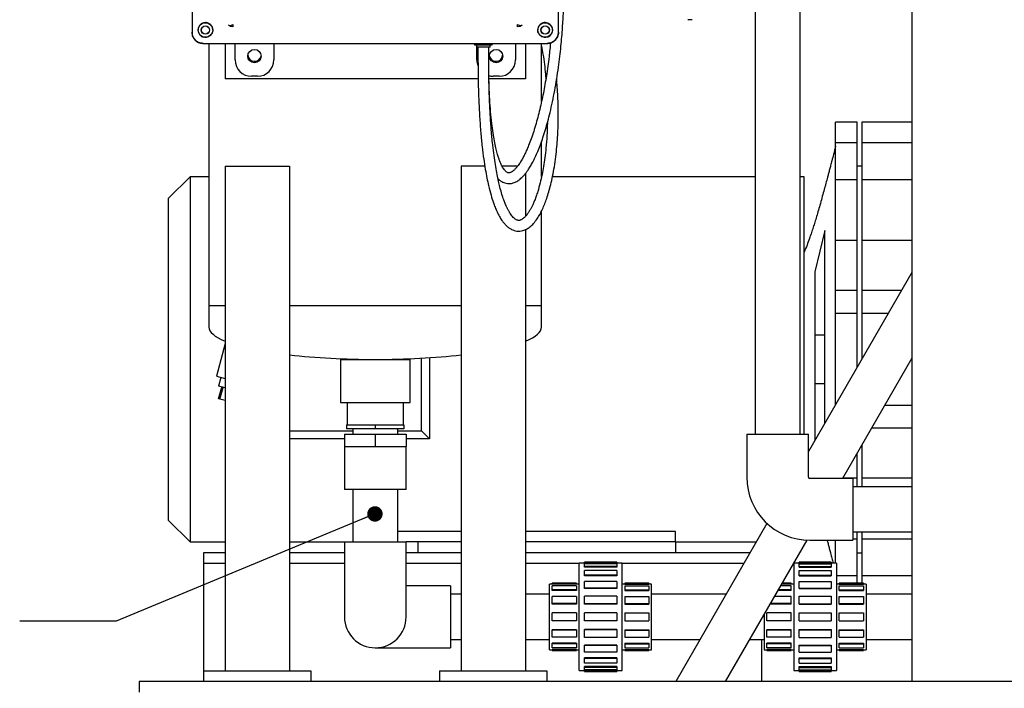
# Model space of a CAD drawing. Units: inches. Extents: x 2 to 196, y 1 to 152.
# Drawn here: x 26 to 49, y 32 to 47 of the extents above; entities that cross this region are included whole.
import ezdxf

# ---------------------------------------------------------------- set-up
doc = ezdxf.new("R2010")
doc.units = ezdxf.units.IN
doc.header["$MEASUREMENT"] = 0
doc.layers.add('DIMENSION', color=7, linetype='Continuous')
doc.dimstyles.get("Standard").update_dxf_attribs({"dimscale": 6, "dimtxt": 0.18, "dimasz": 0.18, "dimexe": 0.18, "dimexo": 0.0625, "dimgap": 0.09, "dimtad": 0, "dimtih": 1, "dimtoh": 1, "dimzin": 0, "dimdsep": 46, "dimtxsty": 'Standard', "dimcen": 0.09, "dimadec": 0, "dimazin": 0, "dimtfac": 1, "dimtofl": 0, "dimtmove": 0, "dimatfit": 1, "dimfxl": 0, "dimtolj": 1, "dimtzin": 0, "dimarcsym": 0})

msp = doc.modelspace()

# ---------------------------------------------------------------- linework, layer by layer
at = {"color": 7, "linetype": 'Continuous', "lineweight": 25}
for p, q in [((47.153, 65.942), (47.153, 31.692)), ((38.921, 46.809), (38.921, 56.825)), ((43.503, 48.964), (43.503, 37.451)), ((44.553, 37.451), (44.553, 48.964)), ((30.385, 47.554), (30.385, 46.809)), ((30.385, 47.114), (30.385, 46.799)), ((42.033, 47.099), (41.933, 47.099)), ((30.531, 46.809), (30.524, 46.859)), ((31.279, 46.944), (31.231, 46.975)), ((31.337, 46.934), (31.279, 46.944)), ((38.026, 46.944), (37.969, 46.934)), ((38.075, 46.975), (38.026, 46.944)), ((38.782, 46.859), (38.775, 46.809)), ((38.921, 46.799), (38.921, 46.809)), ((30.635, 46.549), (30.645, 46.549)), ((30.645, 46.549), (38.661, 46.549)), ((30.778, 46.549), (30.778, 40.442)), ((31.153, 46.549), (31.153, 45.723)), ((31.388, 46.162), (31.388, 46.549)), ((32.288, 46.549), (32.288, 46.162)), ((36.954, 46.536), (36.954, 46.549)), ((36.988, 46.514), (37.354, 46.514)), ((37.015, 46.514), (37.015, 46.458)), ((37.327, 46.458), (37.015, 46.458)), ((37.018, 46.162), (37.018, 46.458)), ((37.046, 46.458), (37.046, 46.192)), ((37.063, 46.536), (37.063, 46.549)), ((37.279, 46.536), (37.279, 46.549)), ((37.296, 46.192), (37.296, 46.458)), ((37.327, 46.458), (37.327, 46.514)), ((37.387, 46.536), (37.387, 46.549)), ((37.918, 46.549), (37.918, 46.162)), ((38.153, 46.549), (38.153, 45.723)), ((38.356, 46.549), (38.671, 46.549)), ((38.528, 45.196), (38.528, 46.549)), ((37.05, 45.723), (31.153, 45.723)), ((31.908, 45.782), (31.768, 45.782)), ((38.153, 45.723), (37.302, 45.723)), ((37.538, 45.782), (37.398, 45.782)), ((45.878, 44.714), (45.378, 44.714)), ((45.378, 44.232), (45.378, 44.714)), ((45.878, 44.232), (45.878, 44.714)), ((47.153, 44.714), (45.986, 44.714)), ((45.986, 44.714), (45.986, 44.232)), ((38.528, 43.447), (38.528, 44.267)), ((45.878, 44.232), (45.378, 44.232)), ((45.378, 43.374), (45.378, 44.232)), ((45.878, 43.374), (45.878, 44.232)), ((47.153, 44.232), (45.986, 44.232)), ((45.986, 44.232), (45.986, 43.374)), ((31.153, 43.692), (31.153, 31.942)), ((31.153, 43.692), (32.653, 43.692)), ((32.653, 43.692), (32.653, 31.942)), ((37.205, 43.692), (36.653, 43.692)), ((36.653, 43.692), (36.653, 31.942)), ((37.97, 43.692), (37.607, 43.692)), ((45.986, 43.692), (45.878, 43.692)), ((30.338, 43.442), (29.838, 42.942)), ((30.778, 43.442), (30.338, 43.442)), ((30.338, 43.442), (30.338, 34.942)), ((38.153, 43.52), (38.153, 42.523)), ((43.503, 43.442), (38.783, 43.442)), ((44.648, 43.442), (44.553, 43.442)), ((44.648, 37.451), (44.648, 43.442)), ((45.378, 41.962), (45.378, 43.374)), ((45.878, 43.374), (45.378, 43.374)), ((45.878, 41.961), (45.878, 43.374)), ((47.153, 43.374), (45.986, 43.374)), ((45.986, 43.374), (45.986, 41.961)), ((29.838, 35.442), (29.838, 42.942)), ((38.528, 40.442), (38.528, 42.648)), ((38.153, 42.215), (38.153, 31.942)), ((45.128, 42.192), (44.898, 41.227)), ((45.128, 37.711), (45.128, 42.192)), ((45.878, 41.962), (45.378, 41.962)), ((45.378, 40.798), (45.378, 41.962)), ((45.878, 40.798), (45.878, 41.962)), ((47.153, 41.962), (45.986, 41.962)), ((45.986, 41.962), (45.986, 40.798)), ((47.153, 41.218), (44.747, 37.051)), ((44.898, 41.227), (44.898, 37.313)), ((45.878, 40.798), (45.378, 40.798)), ((45.378, 40.263), (45.378, 40.798)), ((45.878, 40.263), (45.878, 40.798)), ((46.91, 40.798), (45.986, 40.798)), ((45.986, 40.798), (45.986, 40.263)), ((30.778, 40.442), (30.778, 39.942)), ((31.153, 40.442), (30.778, 40.442)), ((36.653, 40.442), (32.653, 40.442)), ((38.528, 40.442), (38.153, 40.442)), ((38.528, 39.942), (38.528, 40.442)), ((45.378, 38.144), (45.378, 40.263)), ((45.878, 40.263), (45.378, 40.263)), ((45.878, 39.01), (45.878, 40.263)), ((46.601, 40.263), (45.986, 40.263)), ((45.986, 40.263), (45.986, 39.197)), ((45.128, 39.755), (44.898, 39.755)), ((31.153, 39.559), (30.95, 38.8)), ((35.918, 39.233), (35.918, 37.341)), ((33.84, 39.192), (33.84, 38.192)), ((33.84, 39.192), (35.465, 39.192)), ((35.465, 38.192), (35.465, 39.192)), ((35.733, 37.526), (35.733, 39.222)), ((47.153, 39.218), (45.537, 36.42)), ((30.95, 38.8), (31.153, 38.745)), ((31.055, 38.771), (31.001, 38.568)), ((31.153, 38.528), (31.001, 38.568)), ((31.004, 38.277), (31.076, 38.548)), ((44.898, 38.63), (45.128, 38.63)), ((31.034, 38.268), (31.107, 38.54)), ((31.034, 38.268), (31.004, 38.277)), ((31.153, 38.237), (31.034, 38.268)), ((33.84, 38.192), (35.465, 38.192)), ((33.995, 38.192), (33.995, 37.668)), ((35.31, 37.668), (35.31, 38.192)), ((47.153, 38.123), (46.521, 38.123)), ((33.985, 37.668), (34.653, 37.668)), ((33.985, 37.668), (33.985, 37.574)), ((34.653, 37.668), (35.32, 37.668)), ((34.653, 37.668), (34.653, 37.574)), ((35.32, 37.668), (35.32, 37.574)), ((32.653, 37.526), (34.128, 37.526)), ((33.934, 37.449), (33.934, 37.167)), ((33.934, 37.449), (34.653, 37.449)), ((34.653, 37.574), (33.985, 37.574)), ((34.128, 37.574), (34.128, 37.449)), ((35.32, 37.574), (34.653, 37.574)), ((34.653, 37.449), (34.653, 37.167)), ((34.653, 37.449), (35.372, 37.449)), ((35.178, 37.449), (35.178, 37.574)), ((35.178, 37.526), (35.733, 37.526)), ((35.372, 37.449), (35.372, 37.167)), ((35.918, 37.341), (35.733, 37.526)), ((43.309, 37.451), (43.309, 36.451)), ((43.309, 37.451), (44.747, 37.451)), ((44.747, 36.451), (44.747, 37.451)), ((47.153, 37.588), (46.212, 37.588)), ((33.934, 37.341), (32.653, 37.341)), ((33.934, 37.167), (33.934, 36.167)), ((33.934, 37.167), (34.294, 37.167)), ((34.294, 37.167), (34.653, 37.167)), ((34.653, 37.167), (35.012, 37.167)), ((35.012, 37.167), (35.372, 37.167)), ((35.918, 37.341), (35.372, 37.341)), ((35.372, 36.167), (35.372, 37.167)), ((45.986, 37.197), (45.986, 36.424)), ((45.878, 36.424), (45.878, 37.01)), ((45.778, 36.42), (44.778, 36.42)), ((45.878, 36.424), (45.54, 36.424)), ((45.778, 36.42), (45.778, 34.982)), ((45.878, 36.226), (45.878, 36.424)), ((47.153, 36.424), (45.986, 36.424)), ((45.986, 36.424), (45.986, 36.226)), ((35.372, 36.167), (33.934, 36.167)), ((34.128, 36.167), (34.128, 34.949)), ((35.178, 34.949), (35.178, 36.167)), ((47.153, 36.226), (45.778, 36.226)), ((29.838, 35.442), (30.338, 34.942)), ((43.779, 35.374), (41.653, 31.692)), ((36.653, 35.185), (35.178, 35.185)), ((41.648, 35.185), (38.153, 35.185)), ((41.648, 34.942), (41.648, 35.185)), ((45.778, 35.176), (47.153, 35.176)), ((45.878, 35.011), (45.878, 35.176)), ((45.986, 35.176), (45.986, 35.011)), ((30.338, 34.942), (31.153, 34.942)), ((32.653, 34.942), (33.934, 34.942)), ((33.934, 34.949), (33.934, 33.949)), ((33.934, 34.949), (34.653, 34.949)), ((34.653, 34.949), (35.372, 34.949)), ((35.372, 33.949), (35.372, 34.949)), ((35.648, 34.942), (35.372, 34.942)), ((35.648, 34.942), (35.648, 34.692)), ((36.653, 34.942), (35.648, 34.942)), ((41.648, 34.942), (38.153, 34.942)), ((41.648, 34.942), (43.529, 34.942)), ((41.648, 34.942), (41.648, 34.692)), ((44.708, 34.984), (42.808, 31.692)), ((44.778, 34.982), (45.778, 34.982)), ((45.378, 34.449), (45.378, 34.982)), ((45.878, 35.011), (45.778, 35.011)), ((45.878, 34.154), (45.878, 35.011)), ((47.153, 35.011), (45.986, 35.011)), ((45.986, 35.011), (45.986, 34.154)), ((31.153, 34.692), (30.653, 34.692)), ((30.653, 34.692), (30.653, 34.692)), ((30.653, 34.692), (30.653, 34.442)), ((33.934, 34.692), (32.653, 34.692)), ((36.653, 34.692), (35.372, 34.692)), ((43.385, 34.692), (38.153, 34.692)), ((45.878, 34.692), (45.986, 34.692)), ((31.153, 34.442), (30.653, 34.442)), ((30.653, 34.442), (30.653, 34.13)), ((33.934, 34.442), (32.653, 34.442)), ((36.653, 34.442), (35.372, 34.442)), ((39.403, 34.442), (38.153, 34.442)), ((39.528, 34.449), (39.403, 34.449)), ((39.403, 33.199), (39.403, 34.449)), ((40.278, 34.469), (39.528, 34.469)), ((39.528, 34.465), (39.528, 34.469)), ((39.528, 34.445), (39.528, 34.465)), ((40.278, 34.465), (39.528, 34.465)), ((40.278, 34.445), (39.528, 34.445)), ((39.528, 34.374), (39.528, 34.432)), ((40.278, 34.432), (39.528, 34.432)), ((40.278, 34.469), (40.278, 34.465)), ((40.278, 34.465), (40.278, 34.445)), ((40.403, 34.449), (40.278, 34.449)), ((40.278, 34.432), (40.278, 34.374)), ((40.403, 33.199), (40.403, 34.449)), ((43.241, 34.442), (40.403, 34.442)), ((44.528, 34.449), (44.403, 34.449)), ((44.403, 34.449), (44.403, 31.949)), ((45.278, 34.469), (44.528, 34.469)), ((44.528, 34.465), (44.528, 34.469)), ((44.528, 34.465), (45.278, 34.465)), ((44.528, 34.445), (44.528, 34.465)), ((44.528, 34.445), (45.278, 34.445)), ((44.528, 34.432), (45.278, 34.432)), ((44.528, 34.374), (44.528, 34.432)), ((45.278, 34.469), (45.278, 34.465)), ((45.278, 34.465), (45.278, 34.445)), ((45.403, 34.449), (45.278, 34.449)), ((45.278, 34.432), (45.278, 34.374)), ((45.403, 34.449), (45.403, 31.949)), ((40.278, 34.374), (39.528, 34.374)), ((39.528, 34.355), (39.528, 34.374)), ((40.278, 34.355), (39.528, 34.355)), ((40.278, 34.279), (39.528, 34.279)), ((39.528, 34.168), (39.528, 34.279)), ((40.278, 34.374), (40.278, 34.355)), ((40.278, 34.279), (40.278, 34.168)), ((44.528, 34.374), (45.278, 34.374)), ((44.528, 34.355), (44.528, 34.374)), ((44.528, 34.355), (45.278, 34.355)), ((44.528, 34.279), (45.278, 34.279)), ((44.528, 34.168), (44.528, 34.279)), ((45.278, 34.374), (45.278, 34.355)), ((45.278, 34.279), (45.278, 34.168)), ((30.653, 34.13), (30.653, 31.942)), ((38.778, 33.964), (38.715, 33.964)), ((38.715, 33.199), (38.715, 33.964)), ((39.34, 33.984), (38.778, 33.984)), ((38.778, 33.979), (38.778, 33.984)), ((39.34, 33.979), (38.778, 33.979)), ((38.778, 33.959), (38.778, 33.979)), ((39.34, 33.959), (38.778, 33.959)), ((39.34, 33.984), (39.34, 33.979)), ((39.34, 33.979), (39.34, 33.959)), ((39.403, 33.964), (39.34, 33.964)), ((40.278, 34.168), (39.528, 34.168)), ((39.528, 34.152), (39.528, 34.168)), ((40.278, 34.152), (39.528, 34.152)), ((40.278, 34.019), (39.528, 34.019)), ((39.528, 33.867), (39.528, 34.019)), ((40.278, 34.168), (40.278, 34.152)), ((40.278, 34.019), (40.278, 33.867)), ((40.465, 33.964), (40.403, 33.964)), ((41.028, 33.984), (40.465, 33.984)), ((40.465, 33.984), (40.465, 33.979)), ((40.465, 33.979), (40.465, 33.959)), ((40.465, 33.979), (41.028, 33.979)), ((40.465, 33.959), (41.028, 33.959)), ((41.028, 33.984), (41.028, 33.979)), ((41.028, 33.979), (41.028, 33.959)), ((41.09, 33.964), (41.028, 33.964)), ((41.09, 33.199), (41.09, 33.964)), ((44.34, 33.959), (44.116, 33.959)), ((44.34, 33.979), (44.128, 33.979)), ((44.34, 33.984), (44.131, 33.984)), ((44.34, 33.979), (44.34, 33.984)), ((44.34, 33.959), (44.34, 33.979)), ((44.403, 33.964), (44.34, 33.964)), ((44.528, 34.168), (45.278, 34.168)), ((44.528, 34.152), (44.528, 34.168)), ((44.528, 34.152), (45.278, 34.152)), ((44.528, 34.019), (45.278, 34.019)), ((44.528, 33.867), (44.528, 34.019)), ((45.278, 34.168), (45.278, 34.152)), ((45.278, 34.019), (45.278, 33.867)), ((45.878, 34.154), (45.403, 34.154)), ((45.465, 33.964), (45.403, 33.964)), ((46.028, 33.984), (45.465, 33.984)), ((45.465, 33.979), (45.465, 33.984)), ((45.465, 33.979), (46.028, 33.979)), ((45.465, 33.959), (45.465, 33.979)), ((45.465, 33.959), (46.028, 33.959)), ((45.878, 33.984), (45.878, 34.154)), ((47.153, 34.154), (45.986, 34.154)), ((45.986, 34.154), (45.986, 33.984)), ((46.028, 33.984), (46.028, 33.979)), ((46.028, 33.979), (46.028, 33.959)), ((46.09, 33.964), (46.028, 33.964)), ((46.09, 33.964), (46.09, 32.433)), ((33.934, 33.949), (33.934, 33.199)), ((35.372, 33.199), (35.372, 33.949)), ((35.403, 33.918), (35.372, 33.918)), ((36.403, 33.918), (35.403, 33.918)), ((36.403, 33.918), (36.403, 33.199)), ((36.653, 33.724), (36.403, 33.724)), ((38.715, 33.724), (38.153, 33.724)), ((38.778, 33.827), (38.778, 33.921)), ((39.34, 33.921), (38.778, 33.921)), ((38.778, 33.81), (38.778, 33.827)), ((39.34, 33.827), (38.778, 33.827)), ((39.34, 33.81), (38.778, 33.81)), ((39.34, 33.921), (39.34, 33.827)), ((39.34, 33.827), (39.34, 33.81)), ((39.528, 33.856), (39.528, 33.867)), ((40.278, 33.867), (39.528, 33.867)), ((40.278, 33.856), (39.528, 33.856)), ((40.278, 33.867), (40.278, 33.856)), ((40.465, 33.921), (40.465, 33.827)), ((40.465, 33.921), (41.028, 33.921)), ((40.465, 33.827), (41.028, 33.827)), ((40.465, 33.827), (40.465, 33.81)), ((40.465, 33.81), (41.028, 33.81)), ((41.028, 33.921), (41.028, 33.827)), ((41.028, 33.827), (41.028, 33.81)), ((42.826, 33.724), (41.09, 33.724)), ((44.34, 33.81), (44.03, 33.81)), ((44.34, 33.827), (44.04, 33.827)), ((44.34, 33.921), (44.094, 33.921)), ((44.34, 33.827), (44.34, 33.921)), ((44.34, 33.81), (44.34, 33.827)), ((44.528, 33.867), (45.278, 33.867)), ((44.528, 33.856), (44.528, 33.867)), ((44.528, 33.856), (45.278, 33.856)), ((45.278, 33.867), (45.278, 33.856)), ((45.465, 33.921), (46.028, 33.921)), ((45.465, 33.827), (45.465, 33.921)), ((45.465, 33.827), (46.028, 33.827)), ((45.465, 33.81), (45.465, 33.827)), ((45.465, 33.81), (46.028, 33.81)), ((46.028, 33.921), (46.028, 33.827)), ((46.028, 33.827), (46.028, 33.81)), ((47.153, 33.724), (46.09, 33.724)), ((39.34, 33.67), (38.778, 33.67)), ((38.778, 33.508), (38.778, 33.67)), ((39.34, 33.508), (38.778, 33.508)), ((38.778, 33.498), (38.778, 33.508)), ((39.34, 33.498), (38.778, 33.498)), ((39.34, 33.67), (39.34, 33.508)), ((39.34, 33.508), (39.34, 33.498)), ((39.528, 33.501), (39.528, 33.679)), ((40.278, 33.679), (39.528, 33.679)), ((40.278, 33.501), (39.528, 33.501)), ((39.528, 33.495), (39.528, 33.501)), ((40.278, 33.495), (39.528, 33.495)), ((40.278, 33.679), (40.278, 33.501)), ((40.278, 33.501), (40.278, 33.495)), ((40.465, 33.67), (41.028, 33.67)), ((40.465, 33.67), (40.465, 33.508)), ((40.465, 33.508), (40.465, 33.498)), ((40.465, 33.508), (41.028, 33.508)), ((40.465, 33.498), (41.028, 33.498)), ((41.028, 33.67), (41.028, 33.508)), ((41.028, 33.508), (41.028, 33.498)), ((44.34, 33.498), (43.85, 33.498)), ((44.34, 33.508), (43.856, 33.508)), ((44.34, 33.67), (43.95, 33.67)), ((44.34, 33.508), (44.34, 33.67)), ((44.34, 33.498), (44.34, 33.508)), ((44.528, 33.679), (45.278, 33.679)), ((44.528, 33.501), (44.528, 33.679)), ((44.528, 33.501), (45.278, 33.501)), ((44.528, 33.495), (44.528, 33.501)), ((44.528, 33.495), (45.278, 33.495)), ((45.278, 33.679), (45.278, 33.501)), ((45.278, 33.501), (45.278, 33.495)), ((45.465, 33.67), (46.028, 33.67)), ((45.465, 33.508), (45.465, 33.67)), ((45.465, 33.508), (46.028, 33.508)), ((45.465, 33.498), (45.465, 33.508)), ((45.465, 33.498), (46.028, 33.498)), ((46.028, 33.67), (46.028, 33.508)), ((46.028, 33.508), (46.028, 33.498)), ((38.778, 33.105), (38.778, 33.293)), ((39.34, 33.293), (38.778, 33.293)), ((39.34, 33.293), (39.34, 33.105)), ((40.278, 33.293), (39.528, 33.293)), ((39.528, 33.105), (39.528, 33.293)), ((40.278, 33.293), (40.278, 33.105)), ((40.465, 33.293), (41.028, 33.293)), ((40.465, 33.293), (40.465, 33.105)), ((41.028, 33.293), (41.028, 33.105)), ((43.715, 33.265), (43.715, 32.433)), ((44.34, 33.293), (43.778, 33.293)), ((43.778, 33.105), (43.778, 33.293)), ((44.34, 33.105), (44.34, 33.293)), ((44.528, 33.293), (45.278, 33.293)), ((44.528, 33.105), (44.528, 33.293)), ((45.278, 33.293), (45.278, 33.105)), ((45.465, 33.293), (46.028, 33.293)), ((45.465, 33.105), (45.465, 33.293)), ((46.028, 33.293), (46.028, 33.105)), ((36.403, 33.199), (36.403, 32.48)), ((38.715, 32.433), (38.715, 33.199)), ((39.34, 33.105), (38.778, 33.105)), ((39.403, 31.949), (39.403, 33.199)), ((40.278, 33.105), (39.528, 33.105)), ((40.403, 31.949), (40.403, 33.199)), ((40.465, 33.105), (41.028, 33.105)), ((41.09, 32.433), (41.09, 33.199)), ((44.34, 33.105), (43.778, 33.105)), ((44.528, 33.105), (45.278, 33.105)), ((45.465, 33.105), (46.028, 33.105)), ((39.34, 32.9), (38.778, 32.9)), ((38.778, 32.89), (38.778, 32.9)), ((38.778, 32.728), (38.778, 32.89)), ((39.34, 32.89), (38.778, 32.89)), ((39.34, 32.9), (39.34, 32.89)), ((39.34, 32.89), (39.34, 32.728)), ((40.278, 32.903), (39.528, 32.903)), ((39.528, 32.897), (39.528, 32.903)), ((39.528, 32.718), (39.528, 32.897)), ((40.278, 32.897), (39.528, 32.897)), ((40.278, 32.903), (40.278, 32.897)), ((40.278, 32.897), (40.278, 32.718)), ((40.465, 32.9), (41.028, 32.9)), ((40.465, 32.9), (40.465, 32.89)), ((40.465, 32.89), (40.465, 32.728)), ((40.465, 32.89), (41.028, 32.89)), ((41.028, 32.9), (41.028, 32.89)), ((41.028, 32.89), (41.028, 32.728)), ((44.34, 32.9), (43.778, 32.9)), ((43.778, 32.89), (43.778, 32.9)), ((43.778, 32.728), (43.778, 32.89)), ((44.34, 32.89), (43.778, 32.89)), ((44.34, 32.89), (44.34, 32.9)), ((44.34, 32.728), (44.34, 32.89)), ((44.528, 32.903), (45.278, 32.903)), ((44.528, 32.897), (44.528, 32.903)), ((44.528, 32.897), (45.278, 32.897)), ((44.528, 32.718), (44.528, 32.897)), ((45.278, 32.903), (45.278, 32.897)), ((45.278, 32.897), (45.278, 32.718)), ((45.465, 32.9), (46.028, 32.9)), ((45.465, 32.89), (45.465, 32.9)), ((45.465, 32.89), (46.028, 32.89)), ((45.465, 32.728), (45.465, 32.89)), ((46.028, 32.9), (46.028, 32.89)), ((46.028, 32.89), (46.028, 32.728)), ((36.403, 32.674), (36.653, 32.674)), ((38.153, 32.674), (38.715, 32.674)), ((39.34, 32.728), (38.778, 32.728)), ((39.34, 32.588), (38.778, 32.588)), ((38.778, 32.57), (38.778, 32.588)), ((39.34, 32.588), (39.34, 32.57)), ((40.278, 32.718), (39.528, 32.718)), ((40.465, 32.728), (41.028, 32.728)), ((40.465, 32.588), (41.028, 32.588)), ((40.465, 32.588), (40.465, 32.57)), ((41.028, 32.588), (41.028, 32.57)), ((41.09, 32.674), (42.22, 32.674)), ((43.374, 32.674), (43.715, 32.674)), ((43.653, 32.674), (43.653, 31.942)), ((44.34, 32.728), (43.778, 32.728)), ((44.34, 32.588), (43.778, 32.588)), ((43.778, 32.57), (43.778, 32.588)), ((44.34, 32.57), (44.34, 32.588)), ((44.528, 32.718), (45.278, 32.718)), ((45.465, 32.728), (46.028, 32.728)), ((45.465, 32.588), (46.028, 32.588)), ((45.465, 32.57), (45.465, 32.588)), ((46.028, 32.588), (46.028, 32.57)), ((46.09, 32.674), (47.153, 32.674)), ((34.653, 32.48), (35.403, 32.48)), ((35.403, 32.48), (36.403, 32.48)), ((38.715, 32.433), (38.778, 32.433)), ((39.34, 32.57), (38.778, 32.57)), ((38.778, 32.477), (38.778, 32.57)), ((39.34, 32.477), (38.778, 32.477)), ((39.34, 32.439), (38.778, 32.439)), ((38.778, 32.419), (38.778, 32.439)), ((39.34, 32.419), (38.778, 32.419)), ((38.778, 32.413), (38.778, 32.419)), ((38.778, 32.413), (39.34, 32.413)), ((39.34, 32.57), (39.34, 32.477)), ((39.34, 32.439), (39.34, 32.419)), ((39.34, 32.433), (39.403, 32.433)), ((39.34, 32.419), (39.34, 32.413)), ((40.278, 32.542), (39.528, 32.542)), ((39.528, 32.53), (39.528, 32.542)), ((39.528, 32.379), (39.528, 32.53)), ((40.278, 32.53), (39.528, 32.53)), ((40.278, 32.379), (39.528, 32.379)), ((40.278, 32.542), (40.278, 32.53)), ((40.278, 32.53), (40.278, 32.379)), ((40.403, 32.433), (40.465, 32.433)), ((40.465, 32.57), (40.465, 32.477)), ((40.465, 32.57), (41.028, 32.57)), ((40.465, 32.477), (41.028, 32.477)), ((40.465, 32.439), (41.028, 32.439)), ((40.465, 32.439), (40.465, 32.419)), ((40.465, 32.419), (41.028, 32.419)), ((40.465, 32.419), (40.465, 32.413)), ((40.465, 32.413), (41.028, 32.413)), ((41.028, 32.57), (41.028, 32.477)), ((41.028, 32.439), (41.028, 32.419)), ((41.028, 32.433), (41.09, 32.433)), ((41.028, 32.419), (41.028, 32.413)), ((43.715, 32.433), (43.778, 32.433)), ((43.778, 32.477), (43.778, 32.57)), ((44.34, 32.57), (43.778, 32.57)), ((44.34, 32.477), (43.778, 32.477)), ((44.34, 32.439), (43.778, 32.439)), ((43.778, 32.419), (43.778, 32.439)), ((43.778, 32.413), (43.778, 32.419)), ((44.34, 32.419), (43.778, 32.419)), ((43.778, 32.413), (44.34, 32.413)), ((44.34, 32.477), (44.34, 32.57)), ((44.34, 32.419), (44.34, 32.439)), ((44.34, 32.433), (44.403, 32.433)), ((44.34, 32.413), (44.34, 32.419)), ((44.528, 32.542), (45.278, 32.542)), ((44.528, 32.53), (44.528, 32.542)), ((44.528, 32.53), (45.278, 32.53)), ((44.528, 32.379), (44.528, 32.53)), ((44.528, 32.379), (45.278, 32.379)), ((45.278, 32.542), (45.278, 32.53)), ((45.278, 32.53), (45.278, 32.379)), ((45.403, 32.433), (45.465, 32.433)), ((45.465, 32.57), (46.028, 32.57)), ((45.465, 32.477), (45.465, 32.57)), ((45.465, 32.477), (46.028, 32.477)), ((45.465, 32.439), (46.028, 32.439)), ((45.465, 32.419), (45.465, 32.439)), ((45.465, 32.419), (46.028, 32.419)), ((45.465, 32.413), (45.465, 32.419)), ((45.465, 32.413), (46.028, 32.413)), ((46.028, 32.57), (46.028, 32.477)), ((46.028, 32.439), (46.028, 32.419)), ((46.028, 32.433), (46.09, 32.433)), ((46.028, 32.419), (46.028, 32.413)), ((40.278, 32.246), (39.528, 32.246)), ((39.528, 32.229), (39.528, 32.246)), ((40.278, 32.229), (39.528, 32.229)), ((39.528, 32.119), (39.528, 32.229)), ((40.278, 32.119), (39.528, 32.119)), ((40.278, 32.246), (40.278, 32.229)), ((40.278, 32.229), (40.278, 32.119)), ((44.528, 32.246), (45.278, 32.246)), ((44.528, 32.229), (44.528, 32.246)), ((44.528, 32.229), (45.278, 32.229)), ((44.528, 32.119), (44.528, 32.229)), ((44.528, 32.119), (45.278, 32.119)), ((45.278, 32.246), (45.278, 32.229)), ((45.278, 32.229), (45.278, 32.119)), ((30.653, 31.942), (30.653, 31.692)), ((30.653, 31.942), (33.153, 31.942)), ((33.153, 31.942), (33.153, 31.692)), ((36.153, 31.942), (36.153, 31.692)), ((36.153, 31.942), (38.653, 31.942)), ((38.653, 31.942), (38.653, 31.692)), ((39.403, 31.949), (39.528, 31.949)), ((40.278, 32.042), (39.528, 32.042)), ((39.528, 32.023), (39.528, 32.042)), ((40.278, 32.023), (39.528, 32.023)), ((39.528, 31.965), (39.528, 32.023)), ((40.278, 31.965), (39.528, 31.965)), ((40.278, 31.952), (39.528, 31.952)), ((39.528, 31.932), (39.528, 31.952)), ((40.278, 31.932), (39.528, 31.932)), ((39.528, 31.929), (39.528, 31.932)), ((39.528, 31.929), (40.278, 31.929)), ((40.278, 32.042), (40.278, 32.023)), ((40.278, 32.023), (40.278, 31.965)), ((40.278, 31.952), (40.278, 31.932)), ((40.278, 31.949), (40.403, 31.949)), ((40.278, 31.932), (40.278, 31.929)), ((43.653, 31.942), (43.653, 31.692)), ((44.403, 31.949), (44.528, 31.949)), ((44.528, 32.042), (45.278, 32.042)), ((44.528, 32.023), (44.528, 32.042)), ((44.528, 32.023), (45.278, 32.023)), ((44.528, 31.965), (44.528, 32.023)), ((44.528, 31.965), (45.278, 31.965)), ((44.528, 31.952), (45.278, 31.952)), ((44.528, 31.932), (44.528, 31.952)), ((44.528, 31.932), (45.278, 31.932)), ((44.528, 31.929), (44.528, 31.932)), ((44.528, 31.929), (45.278, 31.929)), ((45.278, 32.042), (45.278, 32.023)), ((45.278, 32.023), (45.278, 31.965)), ((45.278, 31.952), (45.278, 31.932)), ((45.278, 31.949), (45.403, 31.949)), ((45.278, 31.932), (45.278, 31.929)), ((58.153, 31.692), (29.153, 31.692)), ((29.153, 31.692), (29.153, 31.443))]:
    msp.add_line(p, q, dxfattribs=at)
for centre, radius in [((30.695, 46.859), 0.17), ((38.611, 46.859), 0.17), ((30.695, 46.859), 0.0978), ((30.695, 46.859), 0.094), ((38.611, 46.859), 0.0978), ((38.611, 46.859), 0.094), ((31.838, 46.252), 0.155), ((37.468, 46.252), 0.155)]:
    msp.add_circle(centre, radius, dxfattribs=at)
for centre, radius, start, end in [((36.988, 46.55), 0.0363, 221.9564, 270), ((37.354, 46.55), 0.0363, 270, 337.3941), ((31.84, 46.286), 0.156, 184.1057, 347.4215), ((37.465, 46.286), 0.156, 192.5785, 355.8943), ((44.778, 36.451), 1.469, 180, 270), ((44.778, 36.451), 0.0313, 180, 270), ((34.653, 33.199), 0.719, 180, 270), ((34.653, 33.199), 0.719, 270, 0)]:
    msp.add_arc(centre, radius, start, end, dxfattribs=at)
for centre, major_axis, ratio, start_param, end_param in [((30.635, 46.799), (-0.177, -0.177), 0.999315, 5.49813, 7.068241), ((38.671, 46.799), (0.177, -0.177), 0.999315, 5.49813, 7.068241), ((31.768, 46.162), (0.269, 0.269), 0.999315, 2.356537, 3.926648), ((31.908, 46.162), (-0.269, 0.269), 0.999315, 2.356537, 3.926648), ((37.398, 46.162), (0.269, 0.269), 0.999315, 2.356537, 2.732647), ((37.538, 46.162), (-0.269, 0.269), 0.999315, 2.356537, 3.926648), ((37.398, 46.162), (0.269, 0.269), 0.999315, 3.662705, 3.926648), ((34.653, 39.942), (-3.875, 0), 0.193548, 0, 0.443569), ((34.653, 39.942), (3.875, 0), 0.193548, 5.839616, 6.283185), ((34.653, 39.942), (-3.875, 0), 0.193548, 1.028471, 1.570796), ((34.653, 39.942), (3.875, 0), 0.193548, 4.712389, 5.254714)]:
    msp.add_ellipse(centre, major_axis=major_axis, ratio=ratio, start_param=start_param, end_param=end_param, dxfattribs=at)
for points, knots in [([(37.512, 43.399), (37.514, 43.397), (37.535, 43.373), (37.573, 43.346), (37.623, 43.316), (37.676, 43.296), (37.737, 43.283), (37.812, 43.284), (37.893, 43.305), (37.974, 43.347), (38.047, 43.403), (38.111, 43.468), (38.163, 43.531), (38.21, 43.595), (38.257, 43.668), (38.311, 43.761), (38.367, 43.872), (38.426, 44.002), (38.486, 44.15), (38.547, 44.315), (38.605, 44.495), (38.66, 44.684), (38.736, 44.973), (38.826, 45.382), (38.9, 45.823), (38.946, 46.175), (38.974, 46.417), (38.996, 46.644), (39.012, 46.855), (39.025, 47.049), (39.035, 47.226), (39.042, 47.389), (39.047, 47.561), (39.052, 47.758), (39.053, 47.992), (39.051, 48.25), (39.043, 48.523), (39.028, 48.886), (38.995, 49.338), (38.958, 49.734), (38.926, 49.953), (38.921, 49.988)], [0, 0, 0, 0, 0.0017023, 0.0154389, 0.0263438, 0.0356866, 0.0488922, 0.0640296, 0.0820665, 0.1019979, 0.1231565, 0.1424431, 0.1587538, 0.1721202, 0.1894222, 0.2094065, 0.232074, 0.2560992, 0.2825426, 0.3107926, 0.3394012, 0.368305, 0.3975063, 0.4675372, 0.5392812, 0.5714562, 0.6015573, 0.6293191, 0.6547404, 0.6778204, 0.6985596, 0.7169585, 0.7348357, 0.7580807, 0.7844145, 0.8138365, 0.8444627, 0.8746392, 0.9325992, 0.9894606, 1, 1, 1, 1]), ([(30.697, 47.032), (30.673, 47.029), (30.628, 47.024), (30.573, 46.985), (30.541, 46.941), (30.526, 46.897), (30.524, 46.872), (30.524, 46.859)], [0, 0, 0, 0, 0.2720389, 0.5035417, 0.7318999, 0.8652217, 1, 1, 1, 1]), ([(30.868, 46.861), (30.867, 46.873), (30.866, 46.895), (30.855, 46.928), (30.839, 46.957), (30.818, 46.983), (30.793, 47.004), (30.763, 47.019), (30.731, 47.03), (30.708, 47.031), (30.697, 47.032)], [0, 0, 0, 0, 0.1345666, 0.2603521, 0.3812054, 0.5, 0.6187946, 0.7396479, 0.8654334, 1, 1, 1, 1]), ([(38.609, 47.032), (38.598, 47.031), (38.575, 47.03), (38.542, 47.019), (38.513, 47.004), (38.488, 46.983), (38.467, 46.957), (38.451, 46.928), (38.44, 46.895), (38.439, 46.873), (38.438, 46.861)], [0, 0, 0, 0, 0.1345666, 0.2603521, 0.3812054, 0.5, 0.6187946, 0.7396479, 0.8654334, 1, 1, 1, 1]), ([(38.782, 46.859), (38.782, 46.872), (38.78, 46.897), (38.765, 46.941), (38.733, 46.985), (38.677, 47.024), (38.633, 47.029), (38.609, 47.032)], [0, 0, 0, 0, 0.1348176, 0.2681017, 0.4964593, 0.7279617, 1, 1, 1, 1]), ([(30.645, 46.549), (30.626, 46.55), (30.59, 46.552), (30.525, 46.575), (30.457, 46.621), (30.411, 46.689), (30.388, 46.754), (30.386, 46.791), (30.385, 46.809)], [0, 0, 0, 0, 0.136161, 0.27043, 0.499999, 0.729569, 0.863804, 1, 1, 1, 1]), ([(30.531, 46.809), (30.536, 46.796), (30.546, 46.77), (30.573, 46.737), (30.606, 46.71), (30.632, 46.7), (30.645, 46.695)], [0, 0, 0, 0, 0.251498, 0.50057, 0.748292, 1, 1, 1, 1]), ([(30.868, 46.859), (30.867, 46.844), (30.864, 46.815), (30.843, 46.766), (30.81, 46.728), (30.769, 46.703), (30.732, 46.69), (30.689, 46.685), (30.66, 46.692), (30.645, 46.695)], [0, 0, 0, 0, 0.14435, 0.283075, 0.505364, 0.615309, 0.72488, 0.862752, 1, 1, 1, 1]), ([(30.868, 46.859), (30.868, 46.86), (30.868, 46.86), (30.868, 46.861), (30.868, 46.861)], [0, 0, 0, 0, 0.56, 1, 1, 1, 1]), ([(31.231, 46.975), (31.236, 46.972), (31.247, 46.964), (31.273, 46.964), (31.303, 46.971), (31.326, 46.983), (31.337, 46.989)], [0, 0, 0, 0, 0.233894, 0.484356, 0.743086, 1, 1, 1, 1]), ([(31.337, 46.989), (31.337, 46.983), (31.337, 46.969), (31.337, 46.952), (31.337, 46.94), (31.337, 46.936), (31.337, 46.934)], [0, 0, 0, 0, 0.247861, 0.499991, 0.752126, 1, 1, 1, 1]), ([(37.969, 46.989), (37.98, 46.983), (38.003, 46.971), (38.033, 46.964), (38.059, 46.964), (38.07, 46.972), (38.075, 46.975)], [0, 0, 0, 0, 0.256914, 0.515644, 0.766106, 1, 1, 1, 1]), ([(37.969, 46.934), (37.969, 46.936), (37.969, 46.94), (37.969, 46.952), (37.969, 46.969), (37.969, 46.983), (37.969, 46.989)], [0, 0, 0, 0, 0.247874, 0.500009, 0.752139, 1, 1, 1, 1]), ([(38.438, 46.861), (38.438, 46.861), (38.438, 46.86), (38.438, 46.859), (38.438, 46.859)], [0, 0, 0, 0, 0.56, 1, 1, 1, 1]), ([(38.661, 46.695), (38.646, 46.692), (38.617, 46.685), (38.574, 46.69), (38.537, 46.703), (38.496, 46.728), (38.463, 46.766), (38.441, 46.815), (38.439, 46.844), (38.438, 46.859)], [0, 0, 0, 0, 0.137201, 0.275117, 0.384601, 0.494633, 0.716922, 0.855609, 1, 1, 1, 1]), ([(38.661, 46.695), (38.674, 46.7), (38.7, 46.71), (38.733, 46.737), (38.76, 46.77), (38.77, 46.796), (38.775, 46.809)], [0, 0, 0, 0, 0.251515, 0.499829, 0.747978, 1, 1, 1, 1]), ([(38.921, 46.809), (38.92, 46.791), (38.918, 46.754), (38.895, 46.689), (38.849, 46.621), (38.781, 46.575), (38.716, 46.552), (38.68, 46.55), (38.661, 46.549)], [0, 0, 0, 0, 0.136161, 0.27043, 0.499999, 0.729569, 0.863804, 1, 1, 1, 1]), ([(36.954, 46.536), (36.956, 46.533), (36.961, 46.524), (36.982, 46.512), (37.008, 46.514), (37.036, 46.515), (37.053, 46.52), (37.061, 46.532), (37.063, 46.536)], [0, 0, 0, 0, 0.063987, 0.169041, 0.566157, 0.746372, 0.928436, 1, 1, 1, 1]), ([(37.063, 46.536), (37.063, 46.535), (37.067, 46.531), (37.079, 46.523), (37.115, 46.513), (37.171, 46.514), (37.227, 46.513), (37.262, 46.523), (37.274, 46.53), (37.278, 46.535), (37.279, 46.536)], [0, 0, 0, 0, 0.012131, 0.072024, 0.184612, 0.499934, 0.821364, 0.918227, 0.975866, 1, 1, 1, 1]), ([(37.279, 46.536), (37.281, 46.533), (37.286, 46.524), (37.307, 46.512), (37.333, 46.514), (37.361, 46.515), (37.378, 46.52), (37.385, 46.532), (37.387, 46.536)], [0, 0, 0, 0, 0.0639874, 0.1690413, 0.5661574, 0.7463716, 0.9284357, 1, 1, 1, 1]), ([(38.737, 46.565), (38.736, 46.561), (38.731, 46.508), (38.72, 46.399), (38.691, 46.142), (38.643, 45.8), (38.583, 45.458), (38.53, 45.2), (38.486, 45.01), (38.439, 44.822), (38.387, 44.636), (38.33, 44.455), (38.272, 44.288), (38.218, 44.151), (38.171, 44.044), (38.13, 43.956), (38.087, 43.873), (38.038, 43.788), (37.985, 43.708), (37.932, 43.643), (37.888, 43.597), (37.851, 43.567), (37.82, 43.548), (37.796, 43.538), (37.774, 43.533), (37.756, 43.534), (37.733, 43.541), (37.705, 43.559), (37.678, 43.585), (37.649, 43.621), (37.622, 43.664), (37.598, 43.708), (37.576, 43.754), (37.553, 43.808), (37.528, 43.877), (37.499, 43.969), (37.467, 44.088), (37.434, 44.238), (37.402, 44.421), (37.372, 44.639), (37.345, 44.89), (37.324, 45.173), (37.308, 45.488), (37.298, 45.831), (37.297, 46.069), (37.296, 46.192)], [0, 0, 0, 0, 0.00154, 0.022936, 0.047028, 0.113877, 0.177078, 0.208086, 0.239725, 0.272314, 0.305853, 0.340341, 0.374367, 0.405084, 0.427102, 0.446982, 0.467227, 0.491174, 0.518816, 0.543451, 0.564916, 0.582794, 0.598473, 0.617021, 0.637504, 0.652914, 0.668516, 0.68455, 0.70028, 0.713954, 0.725564, 0.735238, 0.744181, 0.752586, 0.763276, 0.776261, 0.791549, 0.809174, 0.82917, 0.851573, 0.876399, 0.903649, 0.933328, 0.965504, 1, 1, 1, 1]), ([(38.528, 46.487), (38.539, 46.423), (38.578, 46.198), (38.61, 45.941), (38.623, 45.756), (38.626, 45.718)], [0, 0, 0, 0, 0.239593, 0.84436, 1, 1, 1, 1]), ([(37.046, 46.192), (37.047, 46.03), (37.048, 45.716), (37.061, 45.264), (37.082, 44.85), (37.109, 44.479), (37.141, 44.15), (37.177, 43.865), (37.214, 43.623), (37.253, 43.416), (37.297, 43.213), (37.347, 43.018), (37.399, 42.856), (37.446, 42.73), (37.493, 42.622), (37.545, 42.518), (37.6, 42.43), (37.654, 42.36), (37.707, 42.303), (37.765, 42.255), (37.826, 42.218), (37.888, 42.192), (37.955, 42.178), (38.023, 42.177), (38.101, 42.19), (38.181, 42.223), (38.263, 42.279), (38.344, 42.357), (38.421, 42.456), (38.491, 42.57), (38.55, 42.688), (38.602, 42.81), (38.651, 42.943), (38.698, 43.093), (38.745, 43.265), (38.788, 43.46), (38.827, 43.677), (38.86, 43.906), (38.884, 44.135), (38.901, 44.354), (38.911, 44.563), (38.916, 44.761), (38.916, 44.955), (38.913, 45.154), (38.904, 45.366), (38.893, 45.556), (38.882, 45.678), (38.878, 45.722)], [0, 0, 0, 0, 0.032957, 0.063933, 0.092337, 0.118362, 0.142067, 0.163408, 0.182378, 0.199224, 0.214907, 0.236405, 0.255465, 0.267947, 0.282314, 0.298591, 0.31504, 0.329611, 0.343012, 0.357639, 0.372539, 0.386551, 0.401434, 0.417743, 0.43316, 0.454981, 0.477737, 0.504507, 0.533437, 0.560616, 0.585928, 0.609439, 0.633641, 0.659876, 0.688146, 0.718453, 0.750801, 0.783596, 0.814271, 0.842241, 0.868143, 0.89198, 0.914156, 0.936996, 0.960874, 0.985792, 1, 1, 1, 1]), ([(38.664, 44.7), (38.66, 44.6), (38.654, 44.4), (38.633, 44.132), (38.606, 43.893), (38.575, 43.685), (38.539, 43.488), (38.494, 43.292), (38.447, 43.125), (38.403, 42.992), (38.367, 42.896), (38.332, 42.813), (38.299, 42.744), (38.266, 42.683), (38.232, 42.626), (38.193, 42.57), (38.151, 42.518), (38.114, 42.483), (38.086, 42.461), (38.064, 42.447), (38.043, 42.437), (38.025, 42.431), (38.007, 42.427), (37.986, 42.427), (37.966, 42.432), (37.946, 42.439), (37.925, 42.45), (37.9, 42.468), (37.869, 42.495), (37.837, 42.532), (37.806, 42.574), (37.781, 42.614), (37.762, 42.647), (37.748, 42.672), (37.736, 42.695), (37.724, 42.719), (37.708, 42.753), (37.685, 42.807), (37.653, 42.888), (37.614, 43), (37.576, 43.129), (37.54, 43.271), (37.507, 43.418), (37.474, 43.587), (37.442, 43.782), (37.411, 44.001), (37.38, 44.265), (37.352, 44.575), (37.327, 44.936), (37.309, 45.328), (37.298, 45.751), (37.297, 46.042), (37.296, 46.192)], [0, 0, 0, 0, 0.043365, 0.086523, 0.123432, 0.158118, 0.19174, 0.228792, 0.269715, 0.294159, 0.31731, 0.338399, 0.357431, 0.374628, 0.393224, 0.414726, 0.438971, 0.462586, 0.476838, 0.490236, 0.503551, 0.518652, 0.535574, 0.551602, 0.565111, 0.576114, 0.58708, 0.600275, 0.615707, 0.631472, 0.644952, 0.65614, 0.66272, 0.668303, 0.67289, 0.676734, 0.68204, 0.691442, 0.703918, 0.719465, 0.73809, 0.752229, 0.767749, 0.784646, 0.802921, 0.822594, 0.843678, 0.870848, 0.900049, 0.931319, 0.964695, 1, 1, 1, 1]), ([(45.378, 44.153), (45.362, 44.09), (45.333, 43.978), (45.294, 43.829), (45.264, 43.712), (45.238, 43.614), (45.214, 43.523), (45.185, 43.416), (45.151, 43.29), (45.111, 43.141), (45.067, 42.984), (45.025, 42.83), (44.981, 42.672), (44.937, 42.522), (44.895, 42.385), (44.857, 42.268), (44.817, 42.146), (44.768, 42.003), (44.713, 41.85), (44.67, 41.746), (44.648, 41.692)], [0, 0, 0, 0, 0.073042, 0.131052, 0.174325, 0.210145, 0.245838, 0.281402, 0.335221, 0.393781, 0.459048, 0.531032, 0.597241, 0.654772, 0.707223, 0.758423, 0.812117, 0.870695, 0.933949, 1, 1, 1, 1]), ([(45.181, 34.982), (45.184, 34.972), (45.195, 34.932), (45.214, 34.862), (45.238, 34.77), (45.264, 34.672), (45.292, 34.565), (45.312, 34.489), (45.322, 34.449)], [0, 0, 0, 0, 0.054592, 0.225439, 0.39691, 0.568985, 0.776869, 1, 1, 1, 1])]:
    msp.add_open_spline(points, degree=3, knots=knots, dxfattribs=at)

# ---------------------------------------------------------------- leaders
at = {"layer": 'DIMENSION'}
msp.add_leader([(34.645, 35.595), (28.618, 33.1), (26.368, 33.1)], dimstyle='Standard', override={"dimasz": 0.06, "dimldrblk": 'Dot'}, dxfattribs=at)

doc.saveas('drawing.dxf')
